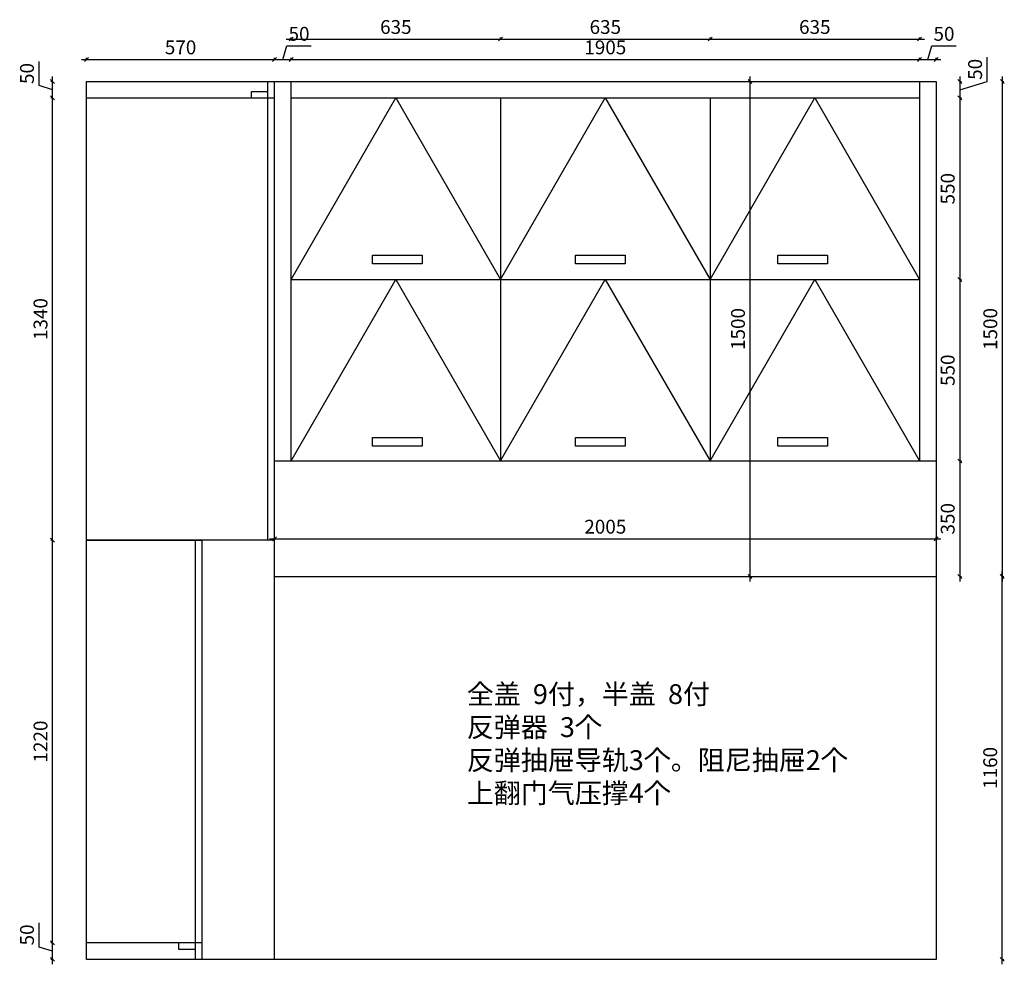
# Model space of a CAD drawing. Units: millimetres. Extents: x 15181 to 23756, y -44507 to -38764.
# Drawn here: x 15583 to 18567, y -44507 to -41645 of the extents above; entities that cross this region are included whole.
import ezdxf

# ---------------------------------------------------------------- set-up
doc = ezdxf.new("R2010")
doc.units = ezdxf.units.MM
doc.layers.add('A-柜体', color=120, linetype='Continuous')
doc.styles.get("Standard").update_dxf_attribs({"font": 'arial.ttf'})
doc.styles.add('图框字', font='txt')
doc.dimstyles.new('亚太12', dxfattribs={"dimscale": 10, "dimtxt": 4.2, "dimasz": 1.2, "dimexe": 0.5, "dimexo": 100, "dimgap": 1, "dimtad": 1, "dimdec": 0, "dimtxsty": '图框字', "dimblk": 'OBLIQUE', "dimcen": 1, "dimdle": 1.5, "dimclrd": 251, "dimclre": 7, "dimclrt": 134, "dimadec": 0, "dimazin": 0, "dimtfac": 1, "dimtdec": 0, "dimtmove": 1, "dimatfit": 3, "dimldrblk": '箭头', "dimfxl": 10, "dimfxlon": 1, "dimarcsym": 0})

# ---------------------------------------------------------------- blocks, each defined once
blk = doc.blocks.new('_Oblique')
at = {"color": 0, "linetype": 'ByBlock', "lineweight": -2}
blk.add_line((-0.5, -0.5), (0.5, 0.5), dxfattribs=at)
blk = doc.blocks.new('*D2')
at = {"color": 251, "linetype": 'ByBlock', "lineweight": -2, "ltscale": 2, "transparency": 16777216}
for p, q in [((15641.1, -44455.1), (15641.1, -44381.6)), ((15682.1, -44507.4), (15682.1, -44427.4)), ((15682.1, -44467.4), (15641.1, -44455.1))]:
    blk.add_line(p, q, dxfattribs=at)
at = {"color": 7, "lineweight": -2, "ltscale": 2, "transparency": 16777216}
for p, q in [((15682.1, -44442.4), (15677.1, -44442.4)), ((15682.1, -44492.4), (15677.1, -44492.4))]:
    blk.add_line(p, q, dxfattribs=at)
at = {"layer": 'Defpoints', "color": 0, "ltscale": 2, "transparency": 16777216}
for p in [(15682.1, -44442.4), (15785.2, -44442.4), (15785.2, -44492.4)]:
    blk.add_point(p, dxfattribs=at)
at = {"color": 251, "lineweight": -2, "ltscale": 2, "transparency": 16777216, "xscale": 11.99999999999999, "yscale": 11.99999999999999, "zscale": 11.99999999999999}
for p, rotation in [((15682.1, -44442.4), 90), ((15682.1, -44492.4), 270)]:
    blk.add_blockref('_Oblique', p, dxfattribs=dict(at, rotation=rotation))
at = {"color": 134, "ltscale": 2, "transparency": 16777216, "insert": (15610.1, -44418.3), "char_height": 42, "attachment_point": 5, "rotation": 90, "style": '图框字'}
blk.add_mtext('50', dxfattribs=at)
blk = doc.blocks.new('箭头')
at = {"layer": 'A-柜体'}
h = blk.add_hatch(color=255, dxfattribs=at)
h.dxf.hatch_style = 1
h.paths.add_polyline_path([(0, 0), (-1.06, 1.06), (-1.27, 0.85), (-0.42, 0), (-1.27, -0.85), (-1.06, -1.06)])
at = {"layer": 'A-柜体', "color": 255}
for p, q in [((-1.27, 0.85), (-1.06, 1.06)), ((-1.27, -0.85), (-1.06, -1.06))]:
    blk.add_line(p, q, dxfattribs=at)
for points in [[(-1.27, -0.85), (-0.42, 0), (-1.27, 0.85)], [(-1.06, -1.06), (0, 0), (-1.06, 1.06)]]:
    blk.add_lwpolyline(points, dxfattribs=at)
blk = doc.blocks.new('*D3')
at = {"color": 251, "linetype": 'ByBlock', "lineweight": -2, "ltscale": 2, "transparency": 16777216}
blk.add_line((15682.1, -44457.4), (15682.1, -43207.4), dxfattribs=at)
at = {"color": 7, "lineweight": -2, "ltscale": 2, "transparency": 16777216}
for p, q in [((15682.1, -43222.4), (15677.1, -43222.4)), ((15682.1, -44442.4), (15677.1, -44442.4))]:
    blk.add_line(p, q, dxfattribs=at)
at = {"layer": 'Defpoints', "color": 0, "ltscale": 2, "transparency": 16777216}
for p in [(15682.1, -43222.4), (15785.2, -43222.4), (15785.2, -44442.4)]:
    blk.add_point(p, dxfattribs=at)
at = {"color": 251, "lineweight": -2, "ltscale": 2, "transparency": 16777216, "xscale": 11.99999999999999, "yscale": 11.99999999999999, "zscale": 11.99999999999999}
for p, rotation in [((15682.1, -43222.4), 90), ((15682.1, -44442.4), 270)]:
    blk.add_blockref('_Oblique', p, dxfattribs=dict(at, rotation=rotation))
at = {"color": 134, "ltscale": 2, "transparency": 16777216, "insert": (15651.1, -43832.4), "char_height": 42, "attachment_point": 5, "rotation": 90, "style": '图框字'}
blk.add_mtext('1220', dxfattribs=at)
blk = doc.blocks.new('*D4')
at = {"color": 251, "linetype": 'ByBlock', "lineweight": -2, "ltscale": 2, "transparency": 16777216}
blk.add_line((15682.1, -43237.4), (15682.1, -41867.4), dxfattribs=at)
at = {"color": 7, "lineweight": -2, "ltscale": 2, "transparency": 16777216}
for p, q in [((15682.1, -41882.4), (15677.1, -41882.4)), ((15682.1, -43222.4), (15677.1, -43222.4))]:
    blk.add_line(p, q, dxfattribs=at)
at = {"layer": 'Defpoints', "color": 0, "ltscale": 2, "transparency": 16777216}
for p in [(15682.1, -41882.4), (15785.2, -41882.4), (15785.2, -43222.4)]:
    blk.add_point(p, dxfattribs=at)
at = {"color": 251, "lineweight": -2, "ltscale": 2, "transparency": 16777216, "xscale": 11.99999999999999, "yscale": 11.99999999999999, "zscale": 11.99999999999999}
for p, rotation in [((15682.1, -41882.4), 90), ((15682.1, -43222.4), 270)]:
    blk.add_blockref('_Oblique', p, dxfattribs=dict(at, rotation=rotation))
at = {"color": 134, "ltscale": 2, "transparency": 16777216, "insert": (15651.1, -42552.4), "char_height": 42, "attachment_point": 5, "rotation": 90, "style": '图框字'}
blk.add_mtext('1340', dxfattribs=at)
blk = doc.blocks.new('*D5')
at = {"color": 251, "linetype": 'ByBlock', "lineweight": -2, "ltscale": 2, "transparency": 16777216}
for p, q in [((15641.1, -41845.1), (15641.1, -41771.6)), ((15682.1, -41897.4), (15682.1, -41817.4)), ((15682.1, -41857.4), (15641.1, -41845.1))]:
    blk.add_line(p, q, dxfattribs=at)
at = {"color": 7, "lineweight": -2, "ltscale": 2, "transparency": 16777216}
for p, q in [((15682.1, -41832.4), (15677.1, -41832.4)), ((15682.1, -41882.4), (15677.1, -41882.4))]:
    blk.add_line(p, q, dxfattribs=at)
at = {"layer": 'Defpoints', "color": 0, "ltscale": 2, "transparency": 16777216}
for p in [(15682.1, -41832.4), (15785.2, -41832.4), (15785.2, -41882.4)]:
    blk.add_point(p, dxfattribs=at)
at = {"color": 251, "lineweight": -2, "ltscale": 2, "transparency": 16777216, "xscale": 11.99999999999999, "yscale": 11.99999999999999, "zscale": 11.99999999999999}
for p, rotation in [((15682.1, -41832.4), 90), ((15682.1, -41882.4), 270)]:
    blk.add_blockref('_Oblique', p, dxfattribs=dict(at, rotation=rotation))
at = {"color": 134, "ltscale": 2, "transparency": 16777216, "insert": (15610.1, -41808.3), "char_height": 42, "attachment_point": 5, "rotation": 90, "style": '图框字'}
blk.add_mtext('50', dxfattribs=at)
blk = doc.blocks.new('*D35')
at = {"color": 251, "linetype": 'ByBlock', "lineweight": -2, "ltscale": 2, "transparency": 16777216}
blk.add_line((18561.1, -41817.4), (18561.1, -43347.4), dxfattribs=at)
at = {"color": 7, "lineweight": -2, "ltscale": 2, "transparency": 16777216}
for p, q in [((18561.1, -41832.4), (18566.1, -41832.4)), ((18561.1, -43332.4), (18566.1, -43332.4))]:
    blk.add_line(p, q, dxfattribs=at)
at = {"layer": 'Defpoints', "color": 0, "ltscale": 2, "transparency": 16777216}
for p in [(18360.2, -41832.4), (18360.2, -43332.4), (18561.1, -43332.4)]:
    blk.add_point(p, dxfattribs=at)
at = {"color": 251, "lineweight": -2, "ltscale": 2, "transparency": 16777216, "xscale": 11.99999999999999, "yscale": 11.99999999999999, "zscale": 11.99999999999999}
for p, rotation in [((18561.1, -41832.4), 90), ((18561.1, -43332.4), 270)]:
    blk.add_blockref('_Oblique', p, dxfattribs=dict(at, rotation=rotation))
at = {"color": 134, "ltscale": 2, "transparency": 16777216, "insert": (18530.1, -42582.4), "char_height": 42, "attachment_point": 5, "rotation": 90, "style": '图框字'}
blk.add_mtext('1500', dxfattribs=at)
blk = doc.blocks.new('*D36')
at = {"color": 251, "linetype": 'ByBlock', "lineweight": -2, "ltscale": 2, "transparency": 16777216}
blk.add_line((18560.9, -44507.4), (18560.9, -43317.4), dxfattribs=at)
at = {"color": 7, "lineweight": -2, "ltscale": 2, "transparency": 16777216}
for p, q in [((18560.9, -43332.4), (18565.9, -43332.4)), ((18560.9, -44492.4), (18565.9, -44492.4))]:
    blk.add_line(p, q, dxfattribs=at)
at = {"layer": 'Defpoints', "color": 0, "ltscale": 2, "transparency": 16777216}
for p in [(18360.2, -43332.4), (18560.9, -43332.4), (18360.2, -44492.4)]:
    blk.add_point(p, dxfattribs=at)
at = {"color": 251, "lineweight": -2, "ltscale": 2, "transparency": 16777216, "xscale": 11.99999999999999, "yscale": 11.99999999999999, "zscale": 11.99999999999999}
for p, rotation in [((18560.9, -43332.4), 90), ((18560.9, -44492.4), 270)]:
    blk.add_blockref('_Oblique', p, dxfattribs=dict(at, rotation=rotation))
at = {"color": 134, "ltscale": 2, "transparency": 16777216, "insert": (18529.9, -43912.4), "char_height": 42, "attachment_point": 5, "rotation": 90, "style": '图框字'}
blk.add_mtext('1160', dxfattribs=at)
blk = doc.blocks.new('*D37')
at = {"color": 251, "linetype": 'ByBlock', "lineweight": -2, "ltscale": 2, "transparency": 16777216}
blk.add_line((15770.2, -41765.5), (16370.2, -41765.5), dxfattribs=at)
at = {"color": 7, "lineweight": -2, "ltscale": 2, "transparency": 16777216}
for p, q in [((15785.2, -41765.5), (15785.2, -41760.5)), ((16355.2, -41765.5), (16355.2, -41760.5))]:
    blk.add_line(p, q, dxfattribs=at)
at = {"layer": 'Defpoints', "color": 0, "ltscale": 2, "transparency": 16777216}
for p in [(16355.2, -41765.5), (15785.2, -41832.4), (16355.2, -41832.4)]:
    blk.add_point(p, dxfattribs=at)
at = {"color": 251, "lineweight": -2, "ltscale": 2, "transparency": 16777216, "xscale": 11.99999999999999, "yscale": 11.99999999999999, "zscale": 11.99999999999999, "rotation": 180}
blk.add_blockref('_Oblique', (15785.2, -41765.5), dxfattribs=at)
at = {"color": 251, "lineweight": -2, "ltscale": 2, "transparency": 16777216, "xscale": 11.99999999999999, "yscale": 11.99999999999999, "zscale": 11.99999999999999}
blk.add_blockref('_Oblique', (16355.2, -41765.5), dxfattribs=at)
at = {"color": 134, "ltscale": 2, "transparency": 16777216, "insert": (16070.2, -41734.5), "char_height": 42, "attachment_point": 5, "style": '图框字'}
blk.add_mtext('570', dxfattribs=at)
blk = doc.blocks.new('*D38')
at = {"color": 251, "linetype": 'ByBlock', "lineweight": -2, "ltscale": 2, "transparency": 16777216}
for p, q in [((16380.2, -41765.5), (16392.5, -41724.5)), ((16392.5, -41724.5), (16466, -41724.5)), ((16340.2, -41765.5), (16420.2, -41765.5))]:
    blk.add_line(p, q, dxfattribs=at)
at = {"color": 7, "lineweight": -2, "ltscale": 2, "transparency": 16777216}
for p, q in [((16355.2, -41765.5), (16355.2, -41760.5)), ((16405.2, -41765.5), (16405.2, -41760.5))]:
    blk.add_line(p, q, dxfattribs=at)
at = {"layer": 'Defpoints', "color": 0, "ltscale": 2, "transparency": 16777216}
for p in [(16405.2, -41765.5), (16355.2, -41832.4), (16405.2, -41832.4)]:
    blk.add_point(p, dxfattribs=at)
at = {"color": 251, "lineweight": -2, "ltscale": 2, "transparency": 16777216, "xscale": 11.99999999999999, "yscale": 11.99999999999999, "zscale": 11.99999999999999, "rotation": 180}
blk.add_blockref('_Oblique', (16355.2, -41765.5), dxfattribs=at)
at = {"color": 251, "lineweight": -2, "ltscale": 2, "transparency": 16777216, "xscale": 11.99999999999999, "yscale": 11.99999999999999, "zscale": 11.99999999999999}
blk.add_blockref('_Oblique', (16405.2, -41765.5), dxfattribs=at)
at = {"color": 134, "ltscale": 2, "transparency": 16777216, "insert": (16429.3, -41693.5), "char_height": 42, "attachment_point": 5, "style": '图框字'}
blk.add_mtext('50', dxfattribs=at)
blk = doc.blocks.new('*D39')
at = {"color": 251, "linetype": 'ByBlock', "lineweight": -2, "ltscale": 2, "transparency": 16777216}
blk.add_line((16390.2, -41765.5), (18325.2, -41765.5), dxfattribs=at)
at = {"color": 7, "lineweight": -2, "ltscale": 2, "transparency": 16777216}
for p, q in [((16405.2, -41765.5), (16405.2, -41760.5)), ((18310.2, -41765.5), (18310.2, -41760.5))]:
    blk.add_line(p, q, dxfattribs=at)
at = {"layer": 'Defpoints', "color": 0, "ltscale": 2, "transparency": 16777216}
for p in [(18310.2, -41765.5), (16405.2, -41832.4), (18310.2, -41832.4)]:
    blk.add_point(p, dxfattribs=at)
at = {"color": 251, "lineweight": -2, "ltscale": 2, "transparency": 16777216, "xscale": 11.99999999999999, "yscale": 11.99999999999999, "zscale": 11.99999999999999, "rotation": 180}
blk.add_blockref('_Oblique', (16405.2, -41765.5), dxfattribs=at)
at = {"color": 251, "lineweight": -2, "ltscale": 2, "transparency": 16777216, "xscale": 11.99999999999999, "yscale": 11.99999999999999, "zscale": 11.99999999999999}
blk.add_blockref('_Oblique', (18310.2, -41765.5), dxfattribs=at)
at = {"color": 134, "ltscale": 2, "transparency": 16777216, "insert": (17357.7, -41734.5), "char_height": 42, "attachment_point": 5, "style": '图框字'}
blk.add_mtext('1905', dxfattribs=at)
blk = doc.blocks.new('*D40')
at = {"color": 251, "linetype": 'ByBlock', "lineweight": -2, "ltscale": 2, "transparency": 16777216}
for p, q in [((18335.2, -41765.5), (18347.5, -41724.5)), ((18347.5, -41724.5), (18421, -41724.5)), ((18295.2, -41765.5), (18375.2, -41765.5))]:
    blk.add_line(p, q, dxfattribs=at)
at = {"color": 7, "lineweight": -2, "ltscale": 2, "transparency": 16777216}
for p, q in [((18310.2, -41765.5), (18310.2, -41760.5)), ((18360.2, -41765.5), (18360.2, -41760.5))]:
    blk.add_line(p, q, dxfattribs=at)
at = {"layer": 'Defpoints', "color": 0, "ltscale": 2, "transparency": 16777216}
for p in [(18360.2, -41765.5), (18310.2, -41832.4), (18360.2, -41832.4)]:
    blk.add_point(p, dxfattribs=at)
at = {"color": 251, "lineweight": -2, "ltscale": 2, "transparency": 16777216, "xscale": 11.99999999999999, "yscale": 11.99999999999999, "zscale": 11.99999999999999, "rotation": 180}
blk.add_blockref('_Oblique', (18310.2, -41765.5), dxfattribs=at)
at = {"color": 251, "lineweight": -2, "ltscale": 2, "transparency": 16777216, "xscale": 11.99999999999999, "yscale": 11.99999999999999, "zscale": 11.99999999999999}
blk.add_blockref('_Oblique', (18360.2, -41765.5), dxfattribs=at)
at = {"color": 134, "ltscale": 2, "transparency": 16777216, "insert": (18384.3, -41693.5), "char_height": 42, "attachment_point": 5, "style": '图框字'}
blk.add_mtext('50', dxfattribs=at)
blk = doc.blocks.new('*D41')
at = {"color": 251, "linetype": 'ByBlock', "lineweight": -2, "ltscale": 2, "transparency": 16777216}
blk.add_line((18432, -42967.4), (18432, -43347.4), dxfattribs=at)
at = {"color": 7, "lineweight": -2, "ltscale": 2, "transparency": 16777216}
for p, q in [((18432, -42982.4), (18437, -42982.4)), ((18432, -43332.4), (18437, -43332.4))]:
    blk.add_line(p, q, dxfattribs=at)
at = {"layer": 'Defpoints', "color": 0, "ltscale": 2, "transparency": 16777216}
for p in [(18360.2, -42982.4), (18360.2, -43332.4), (18432, -43332.4)]:
    blk.add_point(p, dxfattribs=at)
at = {"color": 251, "lineweight": -2, "ltscale": 2, "transparency": 16777216, "xscale": 11.99999999999999, "yscale": 11.99999999999999, "zscale": 11.99999999999999}
for p, rotation in [((18432, -42982.4), 90), ((18432, -43332.4), 270)]:
    blk.add_blockref('_Oblique', p, dxfattribs=dict(at, rotation=rotation))
at = {"color": 134, "ltscale": 2, "transparency": 16777216, "insert": (18401, -43157.4), "char_height": 42, "attachment_point": 5, "rotation": 90, "style": '图框字'}
blk.add_mtext('350', dxfattribs=at)
blk = doc.blocks.new('*D42')
at = {"color": 251, "linetype": 'ByBlock', "lineweight": -2, "ltscale": 2, "transparency": 16777216}
blk.add_line((18432, -42417.4), (18432, -42997.4), dxfattribs=at)
at = {"color": 7, "lineweight": -2, "ltscale": 2, "transparency": 16777216}
for p, q in [((18432, -42432.4), (18437, -42432.4)), ((18432, -42982.4), (18437, -42982.4))]:
    blk.add_line(p, q, dxfattribs=at)
at = {"layer": 'Defpoints', "color": 0, "ltscale": 2, "transparency": 16777216}
for p in [(18310.2, -42432.4), (18360.2, -42982.4), (18432, -42982.4)]:
    blk.add_point(p, dxfattribs=at)
at = {"color": 251, "lineweight": -2, "ltscale": 2, "transparency": 16777216, "xscale": 11.99999999999999, "yscale": 11.99999999999999, "zscale": 11.99999999999999}
for p, rotation in [((18432, -42432.4), 90), ((18432, -42982.4), 270)]:
    blk.add_blockref('_Oblique', p, dxfattribs=dict(at, rotation=rotation))
at = {"color": 134, "ltscale": 2, "transparency": 16777216, "insert": (18401, -42707.4), "char_height": 42, "attachment_point": 5, "rotation": 90, "style": '图框字'}
blk.add_mtext('550', dxfattribs=at)
blk = doc.blocks.new('*D43')
at = {"color": 251, "linetype": 'ByBlock', "lineweight": -2, "ltscale": 2, "transparency": 16777216}
blk.add_line((18432, -41867.4), (18432, -42447.4), dxfattribs=at)
at = {"color": 7, "lineweight": -2, "ltscale": 2, "transparency": 16777216}
for p, q in [((18432, -41882.4), (18437, -41882.4)), ((18432, -42432.4), (18437, -42432.4))]:
    blk.add_line(p, q, dxfattribs=at)
at = {"layer": 'Defpoints', "color": 0, "ltscale": 2, "transparency": 16777216}
for p in [(18310.2, -41882.4), (18310.2, -42432.4), (18432, -42432.4)]:
    blk.add_point(p, dxfattribs=at)
at = {"color": 251, "lineweight": -2, "ltscale": 2, "transparency": 16777216, "xscale": 11.99999999999999, "yscale": 11.99999999999999, "zscale": 11.99999999999999}
for p, rotation in [((18432, -41882.4), 90), ((18432, -42432.4), 270)]:
    blk.add_blockref('_Oblique', p, dxfattribs=dict(at, rotation=rotation))
at = {"color": 134, "ltscale": 2, "transparency": 16777216, "insert": (18401, -42157.4), "char_height": 42, "attachment_point": 5, "rotation": 90, "style": '图框字'}
blk.add_mtext('550', dxfattribs=at)
blk = doc.blocks.new('*D44')
at = {"color": 251, "linetype": 'ByBlock', "lineweight": -2, "ltscale": 2, "transparency": 16777216}
for p, q in [((18515, -41832.5), (18515, -41759)), ((18432, -41817.4), (18432, -41897.4)), ((18432, -41857.4), (18515, -41832.5))]:
    blk.add_line(p, q, dxfattribs=at)
at = {"color": 7, "lineweight": -2, "ltscale": 2, "transparency": 16777216}
for p, q in [((18432, -41832.4), (18437, -41832.4)), ((18432, -41882.4), (18437, -41882.4))]:
    blk.add_line(p, q, dxfattribs=at)
at = {"layer": 'Defpoints', "color": 0, "ltscale": 2, "transparency": 16777216}
for p in [(18360.2, -41832.4), (18310.2, -41882.4), (18432, -41882.4)]:
    blk.add_point(p, dxfattribs=at)
at = {"color": 251, "lineweight": -2, "ltscale": 2, "transparency": 16777216, "xscale": 11.99999999999999, "yscale": 11.99999999999999, "zscale": 11.99999999999999}
for p, rotation in [((18432, -41832.4), 90), ((18432, -41882.4), 270)]:
    blk.add_blockref('_Oblique', p, dxfattribs=dict(at, rotation=rotation))
at = {"color": 134, "ltscale": 2, "transparency": 16777216, "insert": (18484, -41795.7), "char_height": 42, "attachment_point": 5, "rotation": 90, "style": '图框字'}
blk.add_mtext('50', dxfattribs=at)
blk = doc.blocks.new('*D48')
at = {"color": 251, "linetype": 'ByBlock', "lineweight": -2, "ltscale": 2, "transparency": 16777216}
blk.add_line((16390.2, -41703.8), (17055.2, -41703.8), dxfattribs=at)
at = {"color": 7, "lineweight": -2, "ltscale": 2, "transparency": 16777216}
for p, q in [((16405.2, -41703.8), (16405.2, -41698.8)), ((17040.2, -41703.8), (17040.2, -41698.8))]:
    blk.add_line(p, q, dxfattribs=at)
at = {"layer": 'Defpoints', "color": 0, "ltscale": 2, "transparency": 16777216}
for p in [(17040.2, -41703.8), (16405.2, -41832.4), (17040.2, -41882.4)]:
    blk.add_point(p, dxfattribs=at)
at = {"color": 251, "lineweight": -2, "ltscale": 2, "transparency": 16777216, "xscale": 11.99999999999999, "yscale": 11.99999999999999, "zscale": 11.99999999999999, "rotation": 180}
blk.add_blockref('_Oblique', (16405.2, -41703.8), dxfattribs=at)
at = {"color": 251, "lineweight": -2, "ltscale": 2, "transparency": 16777216, "xscale": 11.99999999999999, "yscale": 11.99999999999999, "zscale": 11.99999999999999}
blk.add_blockref('_Oblique', (17040.2, -41703.8), dxfattribs=at)
at = {"color": 134, "ltscale": 2, "transparency": 16777216, "insert": (16722.7, -41672.8), "char_height": 42, "attachment_point": 5, "style": '图框字'}
blk.add_mtext('635', dxfattribs=at)
blk = doc.blocks.new('*D49')
at = {"color": 251, "linetype": 'ByBlock', "lineweight": -2, "ltscale": 2, "transparency": 16777216}
blk.add_line((17025.2, -41703.8), (17690.2, -41703.8), dxfattribs=at)
at = {"color": 7, "lineweight": -2, "ltscale": 2, "transparency": 16777216}
for p, q in [((17040.2, -41703.8), (17040.2, -41698.8)), ((17675.2, -41703.8), (17675.2, -41698.8))]:
    blk.add_line(p, q, dxfattribs=at)
at = {"layer": 'Defpoints', "color": 0, "ltscale": 2, "transparency": 16777216}
for p in [(17675.2, -41703.8), (17040.2, -41882.4), (17675.2, -41882.4)]:
    blk.add_point(p, dxfattribs=at)
at = {"color": 251, "lineweight": -2, "ltscale": 2, "transparency": 16777216, "xscale": 11.99999999999999, "yscale": 11.99999999999999, "zscale": 11.99999999999999, "rotation": 180}
blk.add_blockref('_Oblique', (17040.2, -41703.8), dxfattribs=at)
at = {"color": 251, "lineweight": -2, "ltscale": 2, "transparency": 16777216, "xscale": 11.99999999999999, "yscale": 11.99999999999999, "zscale": 11.99999999999999}
blk.add_blockref('_Oblique', (17675.2, -41703.8), dxfattribs=at)
at = {"color": 134, "ltscale": 2, "transparency": 16777216, "insert": (17357.7, -41672.8), "char_height": 42, "attachment_point": 5, "style": '图框字'}
blk.add_mtext('635', dxfattribs=at)
blk = doc.blocks.new('*D50')
at = {"color": 251, "linetype": 'ByBlock', "lineweight": -2, "ltscale": 2, "transparency": 16777216}
blk.add_line((17660.2, -41703.8), (18325.2, -41703.8), dxfattribs=at)
at = {"color": 7, "lineweight": -2, "ltscale": 2, "transparency": 16777216}
for p, q in [((17675.2, -41703.8), (17675.2, -41698.8)), ((18310.2, -41703.8), (18310.2, -41698.8))]:
    blk.add_line(p, q, dxfattribs=at)
at = {"layer": 'Defpoints', "color": 0, "ltscale": 2, "transparency": 16777216}
for p in [(18310.2, -41703.8), (18310.2, -41832.4), (17675.2, -41882.4)]:
    blk.add_point(p, dxfattribs=at)
at = {"color": 251, "lineweight": -2, "ltscale": 2, "transparency": 16777216, "xscale": 11.99999999999999, "yscale": 11.99999999999999, "zscale": 11.99999999999999, "rotation": 180}
blk.add_blockref('_Oblique', (17675.2, -41703.8), dxfattribs=at)
at = {"color": 251, "lineweight": -2, "ltscale": 2, "transparency": 16777216, "xscale": 11.99999999999999, "yscale": 11.99999999999999, "zscale": 11.99999999999999}
blk.add_blockref('_Oblique', (18310.2, -41703.8), dxfattribs=at)
at = {"color": 134, "ltscale": 2, "transparency": 16777216, "insert": (17992.7, -41672.8), "char_height": 42, "attachment_point": 5, "style": '图框字'}
blk.add_mtext('635', dxfattribs=at)
blk = doc.blocks.new('*D93')
at = {"color": 7, "lineweight": -2, "ltscale": 2, "transparency": 16777216}
for p, q in [((16355.2, -43217.9), (16355.2, -43212.9)), ((18360.2, -43217.9), (18360.2, -43212.9))]:
    blk.add_line(p, q, dxfattribs=at)
at = {"color": 251, "linetype": 'ByBlock', "lineweight": -2, "ltscale": 2, "transparency": 16777216}
blk.add_line((16340.2, -43217.9), (18375.2, -43217.9), dxfattribs=at)
at = {"layer": 'Defpoints', "color": 0, "ltscale": 2, "transparency": 16777216}
for p in [(18360.2, -43217.9), (16355.2, -43332.4), (18360.2, -43332.4)]:
    blk.add_point(p, dxfattribs=at)
at = {"color": 251, "lineweight": -2, "ltscale": 2, "transparency": 16777216, "xscale": 11.99999999999999, "yscale": 11.99999999999999, "zscale": 11.99999999999999, "rotation": 180}
blk.add_blockref('_Oblique', (16355.2, -43217.9), dxfattribs=at)
at = {"color": 251, "lineweight": -2, "ltscale": 2, "transparency": 16777216, "xscale": 11.99999999999999, "yscale": 11.99999999999999, "zscale": 11.99999999999999}
blk.add_blockref('_Oblique', (18360.2, -43217.9), dxfattribs=at)
at = {"color": 134, "ltscale": 2, "transparency": 16777216, "insert": (17357.7, -43186.9), "char_height": 42, "attachment_point": 5, "style": '图框字'}
blk.add_mtext('2005', dxfattribs=at)
blk = doc.blocks.new('*D94')
at = {"color": 7, "lineweight": -2, "ltscale": 2, "transparency": 16777216}
for p, q in [((17796.3, -41832.4), (17791.3, -41832.4)), ((17796.3, -43332.4), (17791.3, -43332.4))]:
    blk.add_line(p, q, dxfattribs=at)
at = {"color": 251, "linetype": 'ByBlock', "lineweight": -2, "ltscale": 2, "transparency": 16777216}
blk.add_line((17796.3, -43347.4), (17796.3, -41817.4), dxfattribs=at)
at = {"layer": 'Defpoints', "color": 0, "ltscale": 2, "transparency": 16777216}
for p in [(17796.3, -41832.4), (17867, -41832.4), (17867, -43332.4)]:
    blk.add_point(p, dxfattribs=at)
at = {"color": 251, "lineweight": -2, "ltscale": 2, "transparency": 16777216, "xscale": 11.99999999999999, "yscale": 11.99999999999999, "zscale": 11.99999999999999}
for p, rotation in [((17796.3, -41832.4), 90), ((17796.3, -43332.4), 270)]:
    blk.add_blockref('_Oblique', p, dxfattribs=dict(at, rotation=rotation))
at = {"color": 134, "ltscale": 2, "transparency": 16777216, "insert": (17765.3, -42582.4), "char_height": 42, "attachment_point": 5, "rotation": 90, "style": '图框字'}
blk.add_mtext('1500', dxfattribs=at)

msp = doc.modelspace()

# ---------------------------------------------------------------- linework, layer by layer
at = {"ltscale": 2}
for p, q in [((15785.2, -44492.4), (15785.2, -41832.4)), ((15785.2, -41832.4), (18360.2, -41832.4)), ((16335.2, -43222.4), (16335.2, -41832.4)), ((16355.2, -44492.4), (16355.2, -41832.4)), ((16405.2, -42982.4), (16405.2, -41832.4)), ((18310.2, -41832.4), (18310.2, -42982.4)), ((18360.2, -41832.4), (18360.2, -44492.4)), ((16285.2, -41882.4), (16285.2, -41862.4)), ((16285.2, -41862.4), (16335.2, -41862.4)), ((15785.2, -41882.4), (16355.2, -41882.4)), ((16405.2, -41882.4), (18310.2, -41882.4)), ((16405.2, -41882.4), (17040.2, -41882.4)), ((17040.2, -41882.4), (17040.2, -42982.4)), ((17040.2, -41882.4), (17675.2, -41882.4)), ((17675.2, -41882.4), (17675.2, -42982.4)), ((17675.2, -41882.4), (18310.2, -41882.4)), ((16405.2, -42432.4), (18310.2, -42432.4)), ((16405.2, -42432.4), (17040.2, -42432.4)), ((17040.2, -42432.4), (17675.2, -42432.4)), ((17675.2, -42432.4), (18310.2, -42432.4)), ((16355.2, -42982.4), (18360.2, -42982.4)), ((16405.2, -42982.4), (17040.2, -42982.4)), ((15785.2, -43222.4), (16135.2, -43222.4)), ((16355.2, -43222.4), (15785.2, -43222.4)), ((16355.2, -43222.4), (15785.2, -43222.4)), ((16115.2, -44492.4), (16115.2, -43222.4)), ((16135.2, -44492.4), (16135.2, -43222.4)), ((16355.2, -43332.4), (18360.2, -43332.4)), ((16135.2, -44442.4), (15785.2, -44442.4)), ((16065.2, -44462.4), (16065.2, -44442.4)), ((16115.2, -44462.4), (16065.2, -44462.4)), ((18360.2, -44492.4), (15785.2, -44492.4))]:
    msp.add_line(p, q, dxfattribs=at)
for points in [[(16405.2, -42432.4), (16722.7, -41882.4), (17040.2, -42432.4), (17357.7, -41882.4), (17675.2, -42432.4), (17992.7, -41882.4), (18310.2, -42432.4)], [(16405.2, -42982.4), (16722.7, -42432.4), (17040.2, -42982.4), (17357.7, -42432.4), (17675.2, -42982.4), (17992.7, -42432.4), (18310.2, -42982.4)]]:
    msp.add_lwpolyline(points, dxfattribs=at)
for points in [[(16651.7, -42358.9), (16802.3, -42358.9), (16802.3, -42385.3), (16651.7, -42385.3)], [(17267, -42358.9), (17417.7, -42358.9), (17417.7, -42385.3), (17267, -42385.3)], [(17880.8, -42358.9), (18031.5, -42358.9), (18031.5, -42385.3), (17880.8, -42385.3)], [(16651.7, -42910.8), (16802.3, -42910.8), (16802.3, -42937.1), (16651.7, -42937.1)], [(17267, -42910.8), (17417.7, -42910.8), (17417.7, -42937.1), (17267, -42937.1)], [(17880.8, -42910.8), (18031.5, -42910.8), (18031.5, -42937.1), (17880.8, -42937.1)]]:
    msp.add_lwpolyline(points, close=True, dxfattribs=at)

# ---------------------------------------------------------------- texts
at = {"insert": (16937.8, -43658.7), "char_height": 60, "width": 757.679, "attachment_point": 1}
msp.add_mtext('{\\fSimSun|b0|i0|c134|p2;全盖  9付，半盖  8付\\P反弹器  3个\\P反弹抽屉导轨3个。阻尼抽屉2个\\P上翻门气压撑4个}', dxfattribs=at)

# ---------------------------------------------------------------- dimensions: what is measured, and where the dimension line sits
at = {"ltscale": 2}
for base, p1, p2, picture, middle in [((17040.2, -41703.8), (16405.2, -41832.4), (17040.2, -41882.4), '*D48', (16722.7, -41672.8)), ((17675.2, -41703.8), (17040.2, -41882.4), (17675.2, -41882.4), '*D49', (17357.7, -41672.8)), ((18310.2, -41703.8), (17675.2, -41882.4), (18310.2, -41832.4), '*D50', (17992.7, -41672.8)), ((16405.2, -41765.5), (16355.2, -41832.4), (16405.2, -41832.4), '*D38', (16402.5, -41693.5)), ((18360.2, -41765.5), (18310.2, -41832.4), (18360.2, -41832.4), '*D40', (18357.5, -41693.5)), ((16355.2, -41765.5), (15785.2, -41832.4), (16355.2, -41832.4), '*D37', (16070.2, -41734.5)), ((18310.2, -41765.5), (16405.2, -41832.4), (18310.2, -41832.4), '*D39', (17357.7, -41734.5)), ((18360.2, -43217.9), (16355.2, -43332.4), (18360.2, -43332.4), '*D93', (17357.7, -43186.9))]:
    dim = msp.add_linear_dim(base=base, p1=p1, p2=p2, dimstyle='亚太12', dxfattribs=at)
    dim.commit()
    dim.dimension.update_dxf_attribs({"geometry": picture, "text_midpoint": middle})
for base, p1, p2, angle, picture, middle in [((15682.1, -41832.4), (15785.2, -41882.4), (15785.2, -41832.4), 270, '*D5', (15610.1, -41835.1)), ((18432, -41882.4), (18360.2, -41832.4), (18310.2, -41882.4), 270, '*D44', (18484, -41822.5)), ((17796.3, -41832.4), (17867, -43332.4), (17867, -41832.4), 90, '*D94', (17765.3, -42582.4)), ((18561.1, -43332.4), (18360.2, -41832.4), (18360.2, -43332.4), 270, '*D35', (18530.1, -42582.4)), ((15682.1, -41882.4), (15785.2, -43222.4), (15785.2, -41882.4), 270, '*D4', (15651.1, -42552.4)), ((18432, -42432.4), (18310.2, -41882.4), (18310.2, -42432.4), 270, '*D43', (18401, -42157.4)), ((18432, -42982.4), (18310.2, -42432.4), (18360.2, -42982.4), 270, '*D42', (18401, -42707.4)), ((18432, -43332.4), (18360.2, -42982.4), (18360.2, -43332.4), 270, '*D41', (18401, -43157.4)), ((15682.1, -43222.4), (15785.2, -44442.4), (15785.2, -43222.4), 270, '*D3', (15651.1, -43832.4)), ((18560.9, -43332.4), (18360.2, -44492.4), (18360.2, -43332.4), 270, '*D36', (18529.9, -43912.4)), ((15682.1, -44442.4), (15785.2, -44492.4), (15785.2, -44442.4), 270, '*D2', (15610.1, -44445.1))]:
    dim = msp.add_linear_dim(base=base, p1=p1, p2=p2, angle=angle, dimstyle='亚太12', dxfattribs=at)
    dim.commit()
    dim.dimension.update_dxf_attribs({"geometry": picture, "text_midpoint": middle})

doc.saveas('drawing.dxf')
